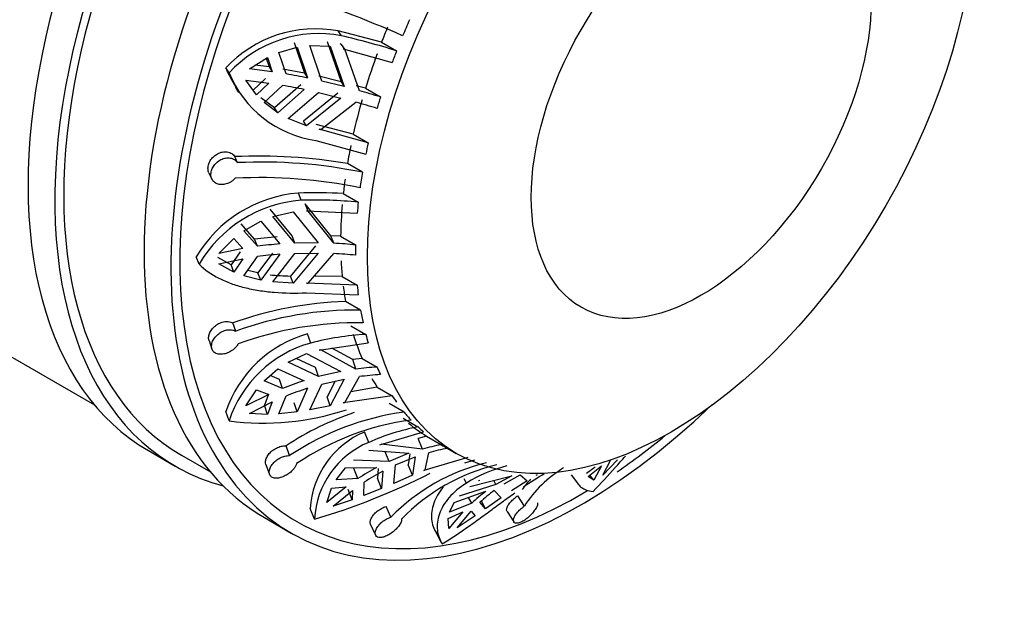
# Model space of a CAD drawing. Units: millimetres. Extents: x 0 to 1421, y 0 to 2683.
# Drawn here: x 1382 to 1421, y 274 to 297 of the extents above; entities that cross this region are included whole.
import ezdxf

# ---------------------------------------------------------------- set-up
doc = ezdxf.new("R2010")
doc.units = ezdxf.units.MM
doc.layers.add('DV6_Défaut', color=7, linetype='Continuous')
doc.layers.add('Défaut', color=7, linetype='Continuous')

# ---------------------------------------------------------------- blocks, each defined once
blk = doc.blocks.new('SE5')
at = {"layer": 'DV6_Défaut', "color": 7, "linetype": 'Continuous'}
for p, q in [((1358.76, 297.032), (1384.659, 282.079)), ((1394.439, 296.703), (1394.314, 296.896)), ((1396.027, 296.451), (1394.314, 296.896)), ((1391.966, 296.046), (1392.687, 296.251)), ((1392.564, 296.44), (1392.971, 295.221)), ((1392.687, 296.251), (1393.094, 295.031)), ((1393.666, 294.906), (1393.189, 296.315)), ((1393.189, 296.315), (1393.998, 296.288)), ((1393.874, 296.48), (1394.425, 294.885)), ((1393.998, 296.288), (1394.552, 294.69)), ((1394.445, 296.364), (1394.384, 296.38)), ((1394.571, 296.17), (1394.445, 296.364)), ((1396.027, 296.451), (1396.62, 296.109)), ((1392.245, 295.192), (1391.966, 296.046)), ((1394.571, 296.17), (1394.509, 296.187)), ((1394.509, 296.187), (1396.446, 295.649)), ((1395.148, 294.527), (1394.571, 296.17)), ((1390.794, 295.397), (1391.514, 295.846)), ((1391.573, 295.47), (1391.027, 295.542)), ((1391.462, 295.814), (1391.573, 295.47)), ((1391.514, 295.846), (1391.696, 295.28)), ((1391.573, 295.47), (1391.696, 295.28)), ((1389.988, 295.234), (1389.861, 295.431)), ((1391.696, 295.28), (1390.794, 295.397)), ((1392.971, 295.221), (1392.122, 295.381)), ((1392.971, 295.221), (1393.094, 295.031)), ((1394.425, 294.885), (1393.542, 295.098)), ((1390.658, 294.942), (1391.561, 294.825)), ((1391.072, 294.359), (1390.658, 294.942)), ((1391.438, 295.015), (1390.948, 294.55)), ((1391.561, 294.825), (1391.072, 294.359)), ((1391.374, 294.056), (1392.11, 294.737)), ((1392.836, 294.766), (1391.792, 293.842)), ((1394.552, 294.69), (1393.666, 294.906)), ((1394.425, 294.885), (1394.552, 294.69)), ((1395.389, 294.621), (1395.019, 294.726)), ((1390.24, 294.655), (1390.366, 294.461)), ((1391.072, 294.359), (1390.948, 294.55)), ((1392.959, 294.575), (1391.915, 293.653)), ((1392.329, 293.423), (1393.531, 294.451)), ((1394.29, 294.429), (1392.936, 293.325)), ((1393.531, 294.451), (1394.416, 294.234)), ((1395.389, 294.621), (1395.983, 294.278)), ((1391.792, 293.842), (1391.251, 294.246)), ((1391.915, 293.653), (1391.374, 294.056)), ((1394.416, 294.234), (1393.061, 293.134)), ((1393.625, 292.987), (1395.013, 294.072)), ((1391.915, 293.653), (1391.792, 293.842)), ((1393.061, 293.134), (1392.329, 293.423)), ((1393.061, 293.134), (1392.936, 293.325)), ((1394.906, 292.805), (1393.437, 293.193)), ((1395.499, 292.462), (1393.562, 293)), ((1393.562, 293), (1393.625, 292.987)), ((1394.906, 292.805), (1395.499, 292.462)), ((1393.422, 292.558), (1395.403, 292.011)), ((1390.325, 291.676), (1390.212, 291.916)), ((1395.269, 291.295), (1394.676, 291.638)), ((1389.192, 291.273), (1389.307, 291.029)), ((1392.842, 290.186), (1392.732, 290.472)), ((1394.511, 290.451), (1395.105, 290.108)), ((1394.024, 288.779), (1393.009, 290.049)), ((1393.119, 289.761), (1393.009, 290.049)), ((1392.488, 288.777), (1391.613, 289.829)), ((1391.722, 289.546), (1392.527, 289.729)), ((1392.527, 289.729), (1393.518, 288.504)), ((1393.119, 289.761), (1393.054, 289.762)), ((1393.054, 289.762), (1395.063, 289.676)), ((1394.137, 288.483), (1393.119, 289.761)), ((1391.002, 288.644), (1390.47, 289.259)), ((1390.578, 288.977), (1391.241, 289.355)), ((1391.241, 289.355), (1392, 288.456)), ((1392.597, 288.492), (1391.722, 289.546)), ((1391.111, 288.362), (1390.578, 288.977)), ((1389.582, 288.075), (1390.181, 288.673)), ((1390.181, 288.673), (1390.534, 288.273)), ((1391.891, 288.739), (1391.002, 288.644)), ((1391.111, 288.362), (1391.002, 288.644)), ((1392.597, 288.492), (1392.488, 288.777)), ((1393.518, 288.504), (1392.597, 288.492)), ((1394.137, 288.483), (1394.024, 288.779)), ((1394.406, 288.758), (1394.024, 288.779)), ((1394.406, 288.758), (1395, 288.415)), ((1390.534, 288.273), (1389.582, 288.075)), ((1390.426, 288.147), (1390.072, 287.624)), ((1391.715, 288.093), (1391.133, 287.308)), ((1391.722, 286.953), (1392.597, 288.084)), ((1393.407, 288.386), (1392.417, 287.185)), ((1393.518, 288.096), (1392.527, 286.9)), ((1392.597, 288.084), (1393.518, 288.096)), ((1393.119, 286.907), (1394.137, 288.075)), ((1388.801, 287.655), (1388.688, 287.947)), ((1390.072, 287.624), (1389.54, 287.915)), ((1389.582, 287.666), (1390.534, 287.865)), ((1390.534, 287.865), (1390.181, 287.34)), ((1390.578, 287.192), (1391.111, 287.953)), ((1392, 288.048), (1391.241, 287.026)), ((1390.181, 287.34), (1389.582, 287.666)), ((1390.181, 287.34), (1390.072, 287.624)), ((1391.133, 287.308), (1390.73, 287.409)), ((1391.241, 287.026), (1391.133, 287.308)), ((1391.241, 287.026), (1390.578, 287.192)), ((1392.527, 286.9), (1391.722, 286.953)), ((1392.527, 286.9), (1392.417, 287.185)), ((1393.054, 286.904), (1393.119, 286.907)), ((1395.063, 286.818), (1393.054, 286.904)), ((1394.469, 287.161), (1393.36, 287.183)), ((1394.469, 287.161), (1395.063, 286.818)), ((1393.051, 286.518), (1395.105, 286.434)), ((1395.193, 285.836), (1394.6, 286.178)), ((1390.254, 285), (1390.141, 285.326)), ((1394.809, 285.218), (1395.403, 284.875)), ((1389.198, 284.625), (1389.313, 284.292)), ((1393.221, 284.53), (1393.096, 284.893)), ((1393.562, 284.252), (1395.499, 284.535)), ((1393.625, 284.265), (1393.562, 284.252)), ((1395.013, 283.498), (1393.625, 284.265)), ((1394.884, 283.872), (1394.057, 284.324)), ((1392.329, 283.778), (1393.061, 284.111)), ((1393.531, 283.203), (1392.329, 283.778)), ((1393.407, 283.564), (1392.651, 283.924)), ((1393.061, 284.111), (1394.416, 283.403)), ((1395.254, 283.92), (1394.884, 283.872)), ((1395.013, 283.498), (1394.884, 283.872)), ((1395.254, 283.92), (1395.847, 283.577)), ((1391.374, 283.031), (1391.915, 283.506)), ((1391.915, 283.506), (1392.959, 283.036)), ((1393.531, 283.203), (1393.407, 283.564)), ((1394.416, 283.403), (1393.531, 283.203)), ((1392.11, 282.732), (1391.374, 283.031)), ((1391.987, 283.089), (1391.614, 283.242)), ((1392.11, 282.732), (1391.987, 283.089)), ((1393.666, 282.904), (1394.552, 283.104)), ((1394.194, 283.023), (1393.874, 282.4)), ((1394.552, 283.104), (1393.998, 282.039)), ((1394.571, 282.174), (1395.148, 283.199)), ((1390.658, 282.042), (1391.072, 282.683)), ((1391.072, 282.683), (1391.561, 282.498)), ((1393.094, 282.737), (1392.687, 281.799)), ((1393.189, 281.878), (1393.666, 282.904)), ((1395.853, 282.785), (1394.81, 282.599)), ((1395.853, 282.785), (1396.446, 282.442)), ((1391.561, 282.498), (1390.658, 282.042)), ((1391.552, 282.501), (1391.39, 282.066)), ((1391.966, 281.724), (1392.245, 282.433)), ((1393.998, 282.039), (1393.874, 282.4)), ((1396.446, 282.442), (1394.509, 282.158)), ((1390.794, 281.743), (1391.696, 282.199)), ((1391.514, 281.706), (1391.39, 282.066)), ((1391.696, 282.199), (1391.514, 281.706)), ((1392.687, 281.799), (1392.564, 282.157)), ((1393.998, 282.039), (1393.189, 281.878)), ((1394.509, 282.158), (1394.571, 282.174)), ((1396.918, 281.795), (1396.324, 282.137)), ((1389.988, 281.447), (1389.861, 281.817)), ((1391.514, 281.706), (1390.794, 281.743)), ((1392.687, 281.799), (1391.966, 281.724)), ((1396.876, 281.55), (1397.469, 281.207)), ((1395.518, 280.596), (1395.352, 281.007)), ((1395.954, 280.496), (1397.69, 281.011)), ((1397.802, 280.844), (1397.47, 280.753)), ((1397.642, 280.329), (1397.47, 280.753)), ((1397.802, 280.844), (1398.396, 280.502)), ((1407.176, 280.826), (1407.19, 280.811)), ((1386.794, 280.269), (1387.855, 279.657)), ((1392.387, 280.069), (1392.245, 280.458)), ((1395.517, 280.291), (1397.108, 280.161)), ((1397.642, 280.329), (1396.01, 280.518)), ((1398.52, 280.428), (1398.987, 280.158)), ((1388.105, 280.09), (1389.256, 279.426)), ((1396.325, 279.844), (1394.919, 279.887)), ((1396.325, 279.844), (1396.159, 280.253)), ((1397.108, 280.161), (1396.325, 279.844)), ((1396.575, 279.7), (1397.358, 280.017)), ((1397.147, 280.137), (1397.084, 279.699)), ((1397.358, 280.017), (1397.249, 279.291)), ((1399.44, 280.001), (1397.704, 279.485)), ((1397.758, 279.508), (1397.892, 280.185)), ((1399.322, 279.788), (1399.719, 279.908)), ((1405.364, 279.908), (1404.782, 279.299)), ((1391.449, 279.725), (1391.594, 279.328)), ((1394.232, 279.116), (1394.604, 279.593)), ((1394.604, 279.593), (1395.825, 279.595)), ((1395.089, 279.16), (1394.925, 279.564)), ((1395.891, 279.561), (1395.866, 279.174)), ((1396.507, 278.971), (1396.575, 279.7)), ((1397.249, 279.291), (1397.084, 279.699)), ((1397.704, 279.485), (1397.758, 279.508)), ((1404.482, 279.615), (1404.146, 279.359)), ((1404.21, 279.241), (1404.733, 279.667)), ((1404.733, 279.667), (1404.429, 279.095)), ((1404.782, 279.299), (1405.087, 279.871)), ((1395.089, 279.16), (1394.232, 279.116)), ((1396.031, 278.769), (1395.866, 279.174)), ((1396.075, 279.451), (1396.031, 278.769)), ((1397.249, 279.291), (1396.507, 278.971)), ((1399.384, 278.983), (1399.296, 279.145)), ((1399.523, 278.849), (1401.185, 279.274)), ((1401.185, 279.274), (1400.554, 278.927)), ((1400.881, 278.959), (1401.511, 279.306)), ((1401.511, 279.306), (1401.786, 279.073)), ((1402.153, 279.292), (1402.196, 279.316)), ((1403.527, 279.312), (1403.82, 278.926)), ((1404.429, 279.095), (1404.21, 279.241)), ((1404.429, 279.095), (1404.276, 279.295)), ((1394.62, 278.834), (1393.857, 278.217)), ((1393.857, 278.217), (1394.051, 278.787)), ((1394.051, 278.787), (1394.62, 278.834)), ((1394.867, 278.315), (1394.702, 278.723)), ((1395.325, 278.485), (1395.339, 279.015)), ((1396.031, 278.769), (1395.325, 278.485)), ((1400.554, 278.927), (1399.095, 278.468)), ((1399.912, 279.09), (1399.866, 279.065)), ((1400.554, 278.927), (1400.466, 279.09)), ((1401.786, 279.073), (1401.17, 278.673)), ((1394.107, 278.072), (1394.87, 278.69)), ((1394.87, 278.69), (1394.867, 278.315)), ((1398.9, 278.212), (1400.161, 278.657)), ((1399.596, 278.189), (1399.474, 278.415)), ((1400.764, 278.397), (1400.145, 277.968)), ((1400.487, 278.69), (1400.764, 278.397)), ((1401.681, 278.07), (1401.417, 278.481)), ((1393.37, 277.555), (1393.2, 277.975)), ((1394.867, 278.315), (1394.107, 278.072)), ((1396.4, 277.636), (1396.204, 278.055)), ((1398.717, 277.826), (1398.9, 278.212)), ((1399.596, 278.189), (1398.717, 277.826)), ((1400.145, 277.968), (1399.923, 278.221)), ((1400.145, 277.968), (1399.981, 278.27)), ((1391.39, 277.616), (1392.451, 277.003)), ((1398.664, 277.578), (1399.245, 277.84)), ((1398.693, 277.182), (1398.664, 277.578)), ((1399.245, 277.84), (1398.693, 277.182)), ((1399.02, 277.214), (1399.572, 277.873)), ((1399.731, 277.684), (1399.02, 277.214)), ((1399.572, 277.873), (1399.731, 277.684)), ((1400.996, 277.861), (1401.265, 277.442)), ((1395.591, 277.348), (1395.79, 276.92)), ((1398.144, 277.092), (1398.378, 276.66))]:
    blk.add_line(p, q, dxfattribs=at)
for centre, radius, start, end in [((1376.033, 249.168), 51.901, 66.3404, 71.7145), ((1393.415, 292.128), 4.851, 79.3171, 137.102), ((1393.534, 291.966), 4.822, 79.1902, 137.3386), ((1387.579, 267.237), 30.254, 72.6121, 76.8952), ((1393.904, 297.073), 4.364, 202.1039, 213.4129), ((1394.033, 296.883), 4.368, 202.1783, 261.9626), ((1387.72, 269.038), 26.542, 78.3178, 80.184), ((1387.585, 268.582), 26.543, 78.3178, 80.184), ((1386.868, 265.287), 30.39, 72.5472, 74.1894), ((1386.733, 264.832), 30.39, 72.5472, 74.1894), ((1391.155, 271.127), 20.81, 80.2594, 92.5953), ((1391.29, 271.947), 19.753, 78.3771, 92.7987), ((1391.195, 271.331), 19.753, 78.3773, 92.7985), ((1393.165, 285.278), 5.212, 94.7688, 149.1953), ((1393.415, 273.077), 17.409, 86.3925, 92.2504), ((1393.239, 285.06), 5.141, 94.4261, 149.6846), ((1393.41, 273.749), 16.447, 84.087, 91.9799), ((1393.239, 272.592), 15.913, 94.463, 97.6841), ((1393.291, 272.361), 16.145, 83.924, 86.9963), ((1393.291, 271.953), 16.145, 83.924, 86.9963), ((1393.239, 272.184), 15.913, 94.463, 97.684), ((1392.53, 295.362), 8.178, 263.5611, 269.2093), ((1395.075, 271.608), 14.578, 91.869, 109.7846), ((1394.99, 272.029), 13.808, 89.1549, 110.0575), ((1395.088, 271.526), 13.808, 89.1549, 110.0575), ((1394.411, 280.269), 4.807, 105.8767, 161.2134), ((1396.135, 273.196), 11.702, 93.5896, 104.4202), ((1394.497, 279.955), 4.749, 105.5818, 161.6895), ((1396.495, 272.368), 11.228, 93.3061, 97.5853), ((1396.746, 271.125), 12.499, 107.6385, 111.7749), ((1396.63, 272.07), 11.227, 93.306, 97.5853), ((1396.882, 270.825), 12.499, 107.6385, 111.7749), ((1391.343, 291.917), 10.557, 262.6259, 288.1971), ((1398.523, 271.001), 11.351, 108.3602, 123.5787), ((1398.373, 271.16), 10.734, 97.7949, 123.8977), ((1398.65, 270.846), 10.734, 97.7945, 123.8981), ((1399.042, 272.769), 8.583, 100.554, 114.233), ((1396.714, 277.76), 3.52, 112.7594, 176.5095), ((1396.862, 277.367), 3.497, 112.5874, 176.9144), ((1399.832, 272.485), 8.144, 100.1585, 105.601), ((1400.082, 272.341), 8.144, 100.1584, 105.6011), ((1401.354, 285.336), 5.668, 238.5408, 241.4592), ((1400.455, 270.942), 9.815, 118.1524, 123.1426), ((1402.015, 272.164), 7.84, 103.536, 135.7433), ((1402.428, 272.087), 7.84, 103.5353, 135.744), ((1402.407, 274.066), 5.771, 104.2109, 121.5821), ((1405.714, 275.493), 4.785, 121.2751, 147.4293), ((1386.222, 302.21), 25.669, 286.1671, 297.1743), ((1400.705, 270.798), 9.815, 118.1524, 123.1427), ((1405.645, 275.734), 5.042, 137.5046, 143.5828), ((1404.168, 273.259), 6.724, 126.5899, 132.8447), ((1404.495, 273.291), 6.723, 126.5898, 132.8447)]:
    blk.add_arc(centre, radius, start, end, dxfattribs=at)
for centre, major_axis, start_param, end_param in [((1370.01, 316.518), (-11.5, -19.919), 2.932699, 6.283185), ((1398.294, 300.188), (11.5, 19.919), 0, 3.141593), ((1399.355, 299.576), (11.25, 19.486), 0, 3.141593), ((1399.355, 299.576), (11.5, 19.919), 0, 3.295923), ((1403.951, 296.922), (11.5, 19.919), 0, 4.248996), ((1402.89, 297.534), (-11.5, -19.919), 3.141593, 6.283185), ((1403.951, 296.922), (11.25, 19.486), 0, 3.941114), ((1406.426, 295.493), (-8.5, -14.722), -1.349494, -1.31084), ((1407.02, 295.15), (-8.5, -14.722), -1.390673, -1.349494), ((1406.426, 295.493), (-8.5, -14.722), -1.281221, -1.192804), ((1407.02, 295.15), (-8.5, -14.722), -1.31084, -1.281221), ((1406.426, 295.493), (-8.5, -14.722), -1.163391, -1.074973), ((1407.02, 295.15), (-8.5, -14.722), -1.192804, -1.163391), ((1406.426, 295.493), (-8.5, -14.722), -1.045355, -0.997974), ((1407.02, 295.15), (-8.5, -14.722), -1.074973, -1.045355), ((1407.02, 295.15), (-8.5, -14.722), -0.997974, -0.956795), ((1406.426, 295.493), (-8.5, -14.722), -0.956795, -0.918141), ((1406.426, 295.493), (-8.5, -14.722), -0.888522, -0.800105), ((1407.02, 295.15), (-8.5, -14.722), -0.918141, -0.888522), ((1407.02, 295.15), (-8.5, -14.722), -0.800105, -0.770692), ((1406.426, 295.493), (-8.5, -14.722), -0.729636, -0.682274), ((1406.426, 295.493), (-8.5, -14.722), -0.652656, -0.605275), ((1407.02, 295.15), (-8.5, -14.722), -0.682274, -0.652656), ((1407.02, 295.15), (-8.5, -14.722), -0.605275, -0.564096), ((1406.426, 295.493), (-8.5, -14.722), -0.495823, -0.407405), ((1407.02, 295.15), (-8.5, -14.722), -0.525442, -0.495823), ((1407.02, 295.15), (-8.5, -14.722), -0.407406, -0.377993), ((1406.426, 295.493), (-8.5, -14.722), -0.326881, -0.289575), ((1407.02, 295.15), (-8.5, -14.722), -0.289575, -0.259957), ((1407.02, 295.15), (-8.5, -14.722), -0.212576, -0.171397), ((1406.426, 295.493), (-8.5, -14.722), 6.180061, 6.268479), ((1407.02, 295.15), (-8.5, -14.722), -0.132742, -0.103124), ((1403.951, 296.922), (11.25, 19.486), 4.015226, 4.136425)]:
    blk.add_ellipse(centre, major_axis=major_axis, ratio=0.57735, start_param=start_param, end_param=end_param, dxfattribs=at)
for centre, major_axis in [((1407.487, 294.881), (8.5, 14.722)), ((1408.681, 294.191), (4.758, 8.241))]:
    blk.add_ellipse(centre, major_axis=major_axis, ratio=0.57735, dxfattribs=at)
for points, knots in [([(1389.193, 291.273), (1389.173, 291.315), (1389.16, 291.363), (1389.156, 291.413), (1389.152, 291.469), (1389.158, 291.528), (1389.173, 291.587), (1389.189, 291.645), (1389.214, 291.703), (1389.247, 291.758), (1389.28, 291.812), (1389.323, 291.865), (1389.37, 291.91), (1389.419, 291.957), (1389.474, 291.997), (1389.533, 292.029), (1389.592, 292.061), (1389.656, 292.085), (1389.719, 292.098), (1389.783, 292.111), (1389.848, 292.113), (1389.908, 292.105), (1389.948, 292.099), (1389.986, 292.089), (1390.022, 292.074), (1390.074, 292.053), (1390.122, 292.021), (1390.16, 291.982), (1390.18, 291.962), (1390.197, 291.94), (1390.212, 291.916)], [0, 0, 0, 0, 0.098588, 0.098588, 0.098588, 0.207296, 0.207296, 0.207296, 0.314194, 0.314194, 0.314194, 0.421862, 0.421862, 0.421862, 0.532219, 0.532219, 0.532219, 0.645286, 0.645286, 0.645286, 0.759363, 0.759363, 0.759363, 0.833494, 0.833494, 0.833494, 0.943857, 0.943857, 0.943857, 1, 1, 1, 1]), ([(1390.231, 291.061), (1390.198, 291.023), (1390.161, 290.989), (1390.12, 290.959), (1390.087, 290.934), (1390.052, 290.911), (1390.015, 290.892), (1389.955, 290.86), (1389.891, 290.837), (1389.827, 290.823), (1389.764, 290.81), (1389.701, 290.806), (1389.642, 290.811), (1389.582, 290.817), (1389.525, 290.832), (1389.476, 290.857), (1389.427, 290.882), (1389.384, 290.917), (1389.351, 290.959), (1389.318, 291), (1389.294, 291.05), (1389.281, 291.104), (1389.269, 291.156), (1389.267, 291.215), (1389.275, 291.273), (1389.283, 291.331), (1389.301, 291.39), (1389.327, 291.447), (1389.353, 291.503), (1389.389, 291.559), (1389.431, 291.608), (1389.474, 291.659), (1389.524, 291.705), (1389.578, 291.743), (1389.634, 291.782), (1389.695, 291.813), (1389.757, 291.835), (1389.82, 291.856), (1389.886, 291.868), (1389.948, 291.868), (1390.011, 291.868), (1390.072, 291.858), (1390.127, 291.837), (1390.18, 291.816), (1390.229, 291.785), (1390.269, 291.746), (1390.29, 291.725), (1390.309, 291.701), (1390.325, 291.676)], [0, 0, 0, 0, 0.049504, 0.049504, 0.049504, 0.090176, 0.090176, 0.090176, 0.157821, 0.157821, 0.157821, 0.225413, 0.225413, 0.225413, 0.293804, 0.293804, 0.293804, 0.362711, 0.362711, 0.362711, 0.430787, 0.430787, 0.430787, 0.496896, 0.496896, 0.496896, 0.561301, 0.561301, 0.561301, 0.625531, 0.625531, 0.625531, 0.691162, 0.691162, 0.691162, 0.758751, 0.758751, 0.758751, 0.827552, 0.827552, 0.827552, 0.896201, 0.896201, 0.896201, 0.963832, 0.963832, 0.963832, 1, 1, 1, 1]), ([(1388.801, 287.655), (1389.026, 287.435), (1389.288, 287.252), (1389.739, 287.022), (1389.9, 286.953), (1390.237, 286.83), (1390.412, 286.777), (1390.777, 286.685), (1390.967, 286.647), (1391.361, 286.584), (1391.567, 286.56), (1392.189, 286.509), (1392.614, 286.502), (1393.051, 286.518)], [0, 0, 0, 0, 0.25, 0.25, 0.375, 0.375, 0.5, 0.5, 0.625, 0.625, 0.75, 0.75, 1, 1, 1, 1]), ([(1389.198, 284.624), (1389.188, 284.652), (1389.182, 284.682), (1389.181, 284.714), (1389.178, 284.763), (1389.185, 284.817), (1389.201, 284.871), (1389.218, 284.925), (1389.245, 284.98), (1389.279, 285.032), (1389.314, 285.085), (1389.358, 285.136), (1389.407, 285.181), (1389.458, 285.227), (1389.516, 285.268), (1389.577, 285.3), (1389.638, 285.332), (1389.703, 285.356), (1389.768, 285.37), (1389.832, 285.384), (1389.896, 285.389), (1389.956, 285.383), (1389.994, 285.379), (1390.031, 285.372), (1390.065, 285.36), (1390.092, 285.351), (1390.117, 285.339), (1390.141, 285.326)], [0, 0, 0, 0, 0.079336, 0.079336, 0.079336, 0.203149, 0.203149, 0.203149, 0.327791, 0.327791, 0.327791, 0.45552, 0.45552, 0.45552, 0.586413, 0.586413, 0.586413, 0.718525, 0.718525, 0.718525, 0.849613, 0.849613, 0.849613, 0.933135, 0.933135, 0.933135, 1, 1, 1, 1]), ([(1390.353, 284.497), (1390.331, 284.457), (1390.304, 284.419), (1390.273, 284.383), (1390.247, 284.353), (1390.218, 284.324), (1390.187, 284.297), (1390.135, 284.253), (1390.077, 284.213), (1390.017, 284.181), (1389.956, 284.15), (1389.892, 284.124), (1389.83, 284.108), (1389.767, 284.091), (1389.703, 284.083), (1389.645, 284.084), (1389.586, 284.085), (1389.53, 284.096), (1389.483, 284.116), (1389.436, 284.135), (1389.395, 284.164), (1389.365, 284.201), (1389.335, 284.236), (1389.314, 284.279), (1389.304, 284.327), (1389.293, 284.373), (1389.293, 284.425), (1389.302, 284.478), (1389.312, 284.531), (1389.331, 284.587), (1389.359, 284.64), (1389.387, 284.694), (1389.424, 284.748), (1389.468, 284.796), (1389.513, 284.846), (1389.566, 284.892), (1389.623, 284.93), (1389.681, 284.969), (1389.745, 285), (1389.809, 285.022), (1389.873, 285.043), (1389.939, 285.056), (1390.001, 285.058), (1390.062, 285.06), (1390.122, 285.052), (1390.175, 285.035), (1390.203, 285.026), (1390.23, 285.014), (1390.254, 285)], [0, 0, 0, 0, 0.049504, 0.049504, 0.049504, 0.090176, 0.090176, 0.090176, 0.157821, 0.157821, 0.157821, 0.225413, 0.225413, 0.225413, 0.293804, 0.293804, 0.293804, 0.362711, 0.362711, 0.362711, 0.430787, 0.430787, 0.430787, 0.496896, 0.496896, 0.496896, 0.561301, 0.561301, 0.561301, 0.625531, 0.625531, 0.625531, 0.691162, 0.691162, 0.691162, 0.758751, 0.758751, 0.758751, 0.827552, 0.827552, 0.827552, 0.896201, 0.896201, 0.896201, 0.963832, 0.963832, 0.963832, 1, 1, 1, 1]), ([(1391.449, 279.723), (1391.439, 279.751), (1391.434, 279.782), (1391.434, 279.814), (1391.434, 279.859), (1391.444, 279.908), (1391.463, 279.958), (1391.482, 280.008), (1391.512, 280.061), (1391.549, 280.11), (1391.587, 280.161), (1391.634, 280.21), (1391.687, 280.254), (1391.739, 280.298), (1391.799, 280.337), (1391.861, 280.368), (1391.922, 280.399), (1391.987, 280.423), (1392.049, 280.439), (1392.111, 280.454), (1392.173, 280.461), (1392.229, 280.459), (1392.234, 280.459), (1392.24, 280.459), (1392.245, 280.458)], [0, 0, 0, 0, 0.103059, 0.103059, 0.103059, 0.24511, 0.24511, 0.24511, 0.390775, 0.390775, 0.390775, 0.53994, 0.53994, 0.53994, 0.690286, 0.690286, 0.690286, 0.839327, 0.839327, 0.839327, 0.986191, 0.986191, 0.986191, 1, 1, 1, 1]), ([(1392.664, 279.755), (1392.655, 279.721), (1392.641, 279.685), (1392.622, 279.65), (1392.606, 279.62), (1392.586, 279.59), (1392.563, 279.561), (1392.526, 279.512), (1392.48, 279.464), (1392.429, 279.421), (1392.378, 279.377), (1392.32, 279.336), (1392.262, 279.302), (1392.202, 279.267), (1392.139, 279.238), (1392.078, 279.216), (1392.016, 279.195), (1391.955, 279.181), (1391.898, 279.176), (1391.842, 279.172), (1391.79, 279.176), (1391.745, 279.19), (1391.702, 279.203), (1391.665, 279.225), (1391.638, 279.254), (1391.611, 279.283), (1391.593, 279.319), (1391.585, 279.36), (1391.576, 279.401), (1391.577, 279.447), (1391.587, 279.495), (1391.598, 279.544), (1391.619, 279.596), (1391.647, 279.646), (1391.677, 279.699), (1391.717, 279.751), (1391.762, 279.798), (1391.809, 279.847), (1391.864, 279.892), (1391.922, 279.93), (1391.981, 279.968), (1392.044, 280), (1392.107, 280.023), (1392.17, 280.046), (1392.234, 280.061), (1392.294, 280.067), (1392.326, 280.07), (1392.357, 280.071), (1392.387, 280.069)], [0, 0, 0, 0, 0.049504, 0.049504, 0.049504, 0.090176, 0.090176, 0.090176, 0.157821, 0.157821, 0.157821, 0.225413, 0.225413, 0.225413, 0.293804, 0.293804, 0.293804, 0.362711, 0.362711, 0.362711, 0.430787, 0.430787, 0.430787, 0.496896, 0.496896, 0.496896, 0.561301, 0.561301, 0.561301, 0.625531, 0.625531, 0.625531, 0.691162, 0.691162, 0.691162, 0.758751, 0.758751, 0.758751, 0.827552, 0.827552, 0.827552, 0.896201, 0.896201, 0.896201, 0.963832, 0.963832, 0.963832, 1, 1, 1, 1]), ([(1404.401, 278.648), (1404.704, 278.962), (1404.994, 279.281), (1405.412, 279.748), (1405.546, 279.899), (1405.678, 280.047)], [0, 0, 0, 0, 0.676883, 0.676883, 1, 1, 1, 1]), ([(1398.466, 278.815), (1398.381, 278.714), (1398.309, 278.612), (1398.184, 278.4), (1398.132, 278.29), (1398.016, 277.962), (1397.989, 277.749), (1398.017, 277.449), (1398.038, 277.352), (1398.102, 277.169), (1398.144, 277.084), (1398.197, 277.004)], [0, 0, 0, 0, 0.161213, 0.161213, 0.328971, 0.328971, 0.664485, 0.664485, 0.832243, 0.832243, 1, 1, 1, 1]), ([(1399.384, 278.983), (1399.108, 278.811), (1398.882, 278.618), (1398.614, 278.306), (1398.536, 278.197), (1398.408, 277.98), (1398.358, 277.871), (1398.243, 277.543), (1398.217, 277.324), (1398.258, 276.921), (1398.323, 276.735), (1398.431, 276.572)], [0, 0, 0, 0, 0.25, 0.25, 0.375, 0.375, 0.5, 0.5, 0.75, 0.75, 1, 1, 1, 1]), ([(1403.82, 278.927), (1403.853, 278.883), (1403.895, 278.843), (1404.058, 278.728), (1404.211, 278.672), (1404.401, 278.648)], [0, 0, 0, 0, 0.3028584, 0.3028584, 1, 1, 1, 1]), ([(1398.431, 276.572), (1398.781, 276.788), (1399.129, 277.024), (1399.655, 277.396), (1399.832, 277.524), (1400.183, 277.78), (1400.357, 277.908), (1400.7, 278.16), (1400.87, 278.285), (1401.128, 278.471), (1401.216, 278.534), (1401.304, 278.597)], [0, 0, 0, 0, 0.362104, 0.362104, 0.543156, 0.543156, 0.724208, 0.724208, 0.90526, 0.90526, 1, 1, 1, 1]), ([(1400.997, 277.86), (1400.987, 277.875), (1400.981, 277.894), (1400.979, 277.915), (1400.977, 277.946), (1400.984, 277.984), (1401, 278.026), (1401.016, 278.068), (1401.043, 278.114), (1401.077, 278.161), (1401.11, 278.208), (1401.153, 278.257), (1401.2, 278.304), (1401.247, 278.35), (1401.3, 278.395), (1401.354, 278.436), (1401.375, 278.452), (1401.396, 278.467), (1401.417, 278.481)], [0, 0, 0, 0, 0.130651, 0.130651, 0.130651, 0.328688, 0.328688, 0.328688, 0.52935, 0.52935, 0.52935, 0.729058, 0.729058, 0.729058, 0.925935, 0.925935, 0.925935, 1, 1, 1, 1]), ([(1395.592, 277.347), (1395.585, 277.36), (1395.581, 277.376), (1395.578, 277.392), (1395.572, 277.427), (1395.576, 277.469), (1395.589, 277.513), (1395.603, 277.558), (1395.626, 277.607), (1395.658, 277.655), (1395.691, 277.703), (1395.732, 277.753), (1395.78, 277.799), (1395.828, 277.845), (1395.883, 277.888), (1395.941, 277.926), (1395.998, 277.964), (1396.06, 277.997), (1396.12, 278.023), (1396.148, 278.035), (1396.177, 278.046), (1396.204, 278.055)], [0, 0, 0, 0, 0.074488, 0.074488, 0.074488, 0.239385, 0.239385, 0.239385, 0.408704, 0.408704, 0.408704, 0.580553, 0.580553, 0.580553, 0.751838, 0.751838, 0.751838, 0.920755, 0.920755, 0.920755, 1, 1, 1, 1]), ([(1402.2, 278.204), (1402.205, 278.19), (1402.207, 278.174), (1402.205, 278.155), (1402.202, 278.124), (1402.191, 278.086), (1402.171, 278.044), (1402.151, 278.002), (1402.123, 277.955), (1402.088, 277.906), (1402.054, 277.857), (1402.012, 277.806), (1401.966, 277.756), (1401.92, 277.705), (1401.868, 277.656), (1401.815, 277.611), (1401.763, 277.566), (1401.708, 277.525), (1401.655, 277.492), (1401.603, 277.46), (1401.552, 277.434), (1401.505, 277.417), (1401.459, 277.4), (1401.416, 277.391), (1401.381, 277.391), (1401.345, 277.39), (1401.315, 277.398), (1401.293, 277.413), (1401.27, 277.429), (1401.255, 277.452), (1401.25, 277.481), (1401.244, 277.512), (1401.247, 277.548), (1401.26, 277.589), (1401.273, 277.63), (1401.296, 277.676), (1401.327, 277.724), (1401.357, 277.771), (1401.397, 277.82), (1401.443, 277.868), (1401.488, 277.915), (1401.539, 277.961), (1401.593, 278.004), (1401.622, 278.027), (1401.651, 278.049), (1401.681, 278.07)], [0, 0, 0, 0, 0.0427907, 0.0427907, 0.0427907, 0.1139586, 0.1139586, 0.1139586, 0.1850703, 0.1850703, 0.1850703, 0.2570238, 0.2570238, 0.2570238, 0.3295196, 0.3295196, 0.3295196, 0.401141, 0.401141, 0.401141, 0.4706934, 0.4706934, 0.4706934, 0.5384524, 0.5384524, 0.5384524, 0.6060274, 0.6060274, 0.6060274, 0.6750767, 0.6750767, 0.6750767, 0.7461861, 0.7461861, 0.7461861, 0.8185703, 0.8185703, 0.8185703, 0.8907949, 0.8907949, 0.8907949, 0.9619483, 0.9619483, 0.9619483, 1, 1, 1, 1]), ([(1396.812, 277.559), (1396.817, 277.535), (1396.816, 277.509), (1396.81, 277.48), (1396.805, 277.456), (1396.796, 277.43), (1396.784, 277.404), (1396.764, 277.36), (1396.734, 277.313), (1396.697, 277.265), (1396.66, 277.218), (1396.615, 277.17), (1396.566, 277.124), (1396.516, 277.078), (1396.461, 277.033), (1396.404, 276.994), (1396.347, 276.954), (1396.287, 276.919), (1396.229, 276.892), (1396.171, 276.865), (1396.113, 276.845), (1396.061, 276.834), (1396.01, 276.824), (1395.963, 276.821), (1395.922, 276.828), (1395.883, 276.834), (1395.85, 276.849), (1395.826, 276.871), (1395.801, 276.893), (1395.785, 276.923), (1395.778, 276.957), (1395.771, 276.993), (1395.773, 277.034), (1395.785, 277.078), (1395.796, 277.123), (1395.818, 277.172), (1395.849, 277.22), (1395.879, 277.27), (1395.92, 277.32), (1395.967, 277.367), (1396.013, 277.414), (1396.068, 277.459), (1396.125, 277.498), (1396.182, 277.537), (1396.243, 277.571), (1396.303, 277.598), (1396.335, 277.613), (1396.368, 277.625), (1396.4, 277.636)], [0, 0, 0, 0, 0.049504, 0.049504, 0.049504, 0.090176, 0.090176, 0.090176, 0.157821, 0.157821, 0.157821, 0.225413, 0.225413, 0.225413, 0.293804, 0.293804, 0.293804, 0.362711, 0.362711, 0.362711, 0.430787, 0.430787, 0.430787, 0.496896, 0.496896, 0.496896, 0.561301, 0.561301, 0.561301, 0.625531, 0.625531, 0.625531, 0.691162, 0.691162, 0.691162, 0.758751, 0.758751, 0.758751, 0.827552, 0.827552, 0.827552, 0.896201, 0.896201, 0.896201, 0.963832, 0.963832, 0.963832, 1, 1, 1, 1])]:
    blk.add_open_spline(points, degree=3, knots=knots, dxfattribs=at)
blk.add_open_spline([(1401.648, 278.836), (1401.934, 279.032), (1402.206, 279.207), (1402.466, 279.358)], degree=3, dxfattribs=at)

msp = doc.modelspace()

# ---------------------------------------------------------------- block references
at = {"layer": 'Défaut'}
msp.add_blockref('SE5', (0, 0), dxfattribs=at)

doc.saveas('drawing.dxf')
